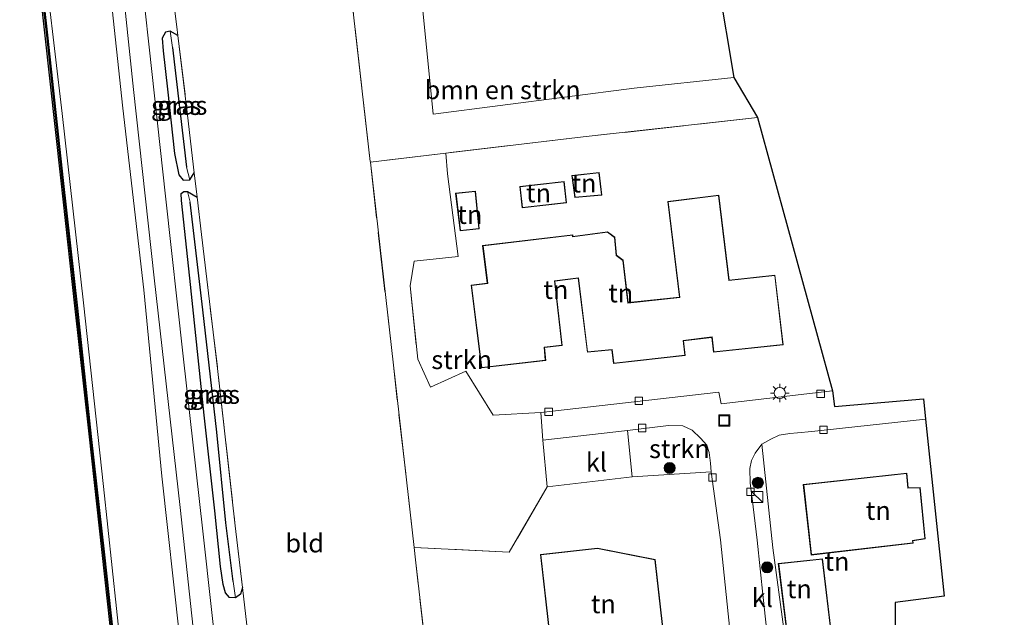
# Model space of a CAD drawing. Units: metres. Extents: x 179997 to 187356, y 362499 to 368751.
# Drawn here: x 180591 to 180723, y 366544 to 366625 of the extents above; entities that cross this region are included whole.
import ezdxf
from ezdxf.enums import TextEntityAlignment as Align

# ---------------------------------------------------------------- set-up
doc = ezdxf.new("R2010")
doc.units = ezdxf.units.M
doc.linetypes.add('IE-TERREINAFSCHEIDING', pattern=[10, 8, -2])
doc.layers.get('0').update_dxf_attribs({"lineweight": 25})
for name, color, linetype in [('B-ME-GC-DAMWAND-GV-B6', 10, 'Continuous'), ('B-ME-GC-DAMWAND-L-B1', 10, 'Continuous'), ('B-ME-GW-INSTEEKWATERGANG-L-B1', 10, 'Continuous'), ('B-ME-GW-WATERGANG-GREPPEL-L-B1', 10, 'Continuous'), ('B-ME-KG-KADASTRAAL-OPNAMEDTMGRENS-L-B1', 10, 'Continuous')]:
    doc.layers.add(name, color=color, linetype=linetype)
for name, color, linetype, lineweight in [('B-ME-GR-BOMENSTRUIKEN-GV-B6', 93, 'Continuous', 18), ('B-ME-GR-BOOM-S-B1', 93, 'Continuous', 18), ('B-ME-GR-STRUIKEN-GV-B6', 93, 'Continuous', 18), ('B-ME-GW-KRUINLIJN-L-B1', 93, 'Continuous', 18), ('B-ME-GW-TEENLIJN-L-B1', 93, 'Continuous', 18), ('B-ME-IE-GRASLAND-GV-B6', 93, 'Continuous', 18), ('B-ME-IE-GRONDWERKLIJN-GROND_INGERICHT-GV-B6', 253, 'Continuous', 18), ('B-ME-IE-HULPGEOMETRIE-L-B1', 53, 'Continuous', 18), ('B-ME-IE-INRICHTINGSELEMENT-S-B1', 253, 'Continuous', 18), ('B-ME-IE-MEUBILAIR_WEGMEUBILAIR-LICHTMAST-S-B1', 8, 'Continuous', 18), ('B-ME-IE-TERREINAFSCHEIDING-DOORGANG-L-B1', 8, 'IE-TERREINAFSCHEIDING-KUNSTMATIG-OPEN', 18), ('B-ME-IE-TERREINAFSCHEIDING-RASTERHEKWERK-L-B1', 8, 'IE-TERREINAFSCHEIDING', 18), ('B-ME-KG-KADASTRAAL-DAKRAND-L-B1', 13, 'Continuous', 18), ('B-ME-OB-WATERLIJN-L-B1', 133, 'OB-WATERLIJN', 18), ('B-ME-OG-WATER-GV-B6', 153, 'Continuous', 18), ('B-ME-VH-VERH_SOORT-BITUMEN-GV-B6', 8, 'IE-TERREINAFSCHEIDING-NATUURLIJK-HOUTWAL', 18), ('B-ME-VH-VERH_SOORT-KLINKERS-GV-B6', 8, 'IE-TERREINAFSCHEIDING-NATUURLIJK-HOUTWAL', 18), ('B-ME-VV-KOLK-S-B1', 8, 'Continuous', 18)]:
    doc.layers.add(name, color=color, linetype=linetype, lineweight=lineweight)
doc.styles.add('NLCS-ISO', font='NLCS-ISO.TTF')
doc.linetypes.add('IE-TERREINAFSCHEIDING-KUNSTMATIG-OPEN', pattern='A,7,-1.5,[67,NLCS.SHX,S=0.75,R=0,X=0,Y=0],-1.5', length=10)
doc.linetypes.add('IE-TERREINAFSCHEIDING-NATUURLIJK-HOUTWAL', pattern='A,7,-1.5,[67,NLCS.SHX,S=0.75,R=45,X=0,Y=0],-1.5,7,-1.5,[70,NLCS.SHX,S=0.75,R=0,X=0,Y=0],-1.5', length=20)
doc.linetypes.add('OB-WATERLIJN', pattern='A,10,[32,NLCS.SHX,S=2,R=0,X=0,Y=0],-12', length=22)

# ---------------------------------------------------------------- blocks, each defined once
blk = doc.blocks.new('boom')
h = blk.add_hatch(color=256)
edge = h.paths.add_edge_path()
edge.add_arc((0, 0), 0.75, 0, 360)
blk.add_circle((0, 0), 0.75)
blk = doc.blocks.new('kast')
blk.add_line((-0.75, -0.75), (0.75, 0.75))
blk.add_lwpolyline([(-0.75, 0.75), (0.75, 0.75), (0.75, -0.75), (-0.75, -0.75)], close=True)
blk = doc.blocks.new('lantaarnpaal')
for p, q in [((-0.75, 0), (-1.25, 0)), ((-0.88, 0.88), (-0.53, 0.53)), ((0, 0.75), (0, 1.25)), ((0.53, 0.53), (0.88, 0.88)), ((0.75, 0), (1.25, 0)), ((-0.53, -0.53), (-0.88, -0.88)), ((0, -0.75), (0, -1.25)), ((0.53, -0.53), (0.88, -0.88))]:
    blk.add_line(p, q)
blk.add_circle((0, 0), 0.75)
blk = doc.blocks.new('kolk')
blk.add_lwpolyline([(-0.5, -0.5), (0.5, -0.5), (0.5, 0.5), (-0.5, 0.5)], close=True)
blk = doc.blocks.new('put')
for p, q in [((0.75, 0.75), (-0.75, 0.75)), ((-0.75, 0.75), (-0.75, -0.75)), ((0.75, -0.75), (0.75, 0.75)), ((-0.75, -0.75), (0.75, -0.75))]:
    blk.add_line(p, q)
blk.add_lwpolyline([(-0.625, 0.625), (0.625, 0.625), (0.625, -0.625), (-0.625, -0.625)], close=True)

msp = doc.modelspace()

# ---------------------------------------------------------------- linework, layer by layer
at = {"layer": 'B-ME-GC-DAMWAND-GV-B6'}
for points in [[(180618.6127, 366401.1618, 28.8), (180616.9664, 366415.9687, 28.8), (180615.2014, 366431.9849, 28.8), (180613.1414, 366450.5499, 28.8), (180611.2682, 366467.8492, 28.8), (180609.3358, 366485.0345, 28.8), (180607.5679, 366501.1673, 28.8), (180605.6351, 366518.4095, 28.8), (180603.6199, 366536.8493, 28.8), (180601.8449, 366552.8433, 28.8), (180600.1263, 366568.8201, 28.8), (180598.1758, 366586.0751, 28.8), (180596.3007, 366603.326, 28.8), (180594.1425, 366622.8998, 28.8), (180592.1, 366641.3007, 28.8)], [(180592.425, 366640.96, 29.124), (180594.517, 366622.566, 29.121), (180596.613, 366602.974, 29.128), (180598.525, 366585.766, 29.101), (180600.388, 366568.474, 29.124), (180602.175, 366552.524, 29.106), (180603.934, 366536.511, 29.103), (180605.956, 366518.068, 29.116), (180607.893, 366500.821, 29.08), (180609.666, 366484.752, 29.135), (180611.569, 366467.496, 29.181), (180613.487, 366450.262, 29.174), (180615.511, 366431.641, 29.14), (180617.28, 366415.669, 29.176), (180618.923, 366400.82, 29.163)]]:
    msp.add_polyline3d(points, dxfattribs=at)
at = {"layer": 'B-ME-GC-DAMWAND-L-B1'}
msp.add_polyline3d([(180592.2545, 366641.1388, 29.1238), (180594.3679, 366622.5495, 29.121), (180596.4639, 366602.9577, 29.128), (180598.3759, 366585.7497, 29.101), (180600.2389, 366568.4576, 29.124), (180602.0259, 366552.5075, 29.106), (180603.7849, 366536.4946, 29.103), (180605.8069, 366518.0515, 29.116), (180607.7439, 366500.8044, 29.08), (180609.5169, 366484.7355, 29.135), (180611.4199, 366467.4796, 29.181), (180613.3379, 366450.2456, 29.174), (180615.3619, 366431.6246, 29.14), (180617.1309, 366415.6525, 29.176), (180618.7739, 366400.8037, 29.163)], dxfattribs=at)
at = {"layer": 'B-ME-GR-BOMENSTRUIKEN-GV-B6'}
for points in [[(180648.13, 366606.663, 33.025), (180637.979, 366605.465, 32.817), (180637.972, 366605.53, 32.817), (180634.187, 366638.781, 32.578), (180643.709, 366639.424, 33.243), (180646.441, 366611.938, 33.392), (180673.501, 366615.423, 32.881), (180686.928, 366616.861, 32.901), (180690.11, 366611.453, 33.304), (180666.639, 366608.848, 33.404), (180648.13, 366606.663, 33.025)], [(180619.965, 366398.51, 28.877), (180617.702, 366419.957, 28.912), (180614.601, 366446.762, 28.908), (180611.242, 366478.803, 28.928), (180608.181, 366506.179, 28.924), (180604.972, 366534.364, 29.128), (180602.062, 366561.736, 29.132), (180599.356, 366586.476, 29.096), (180596.458, 366611.998, 29.092), (180593.651, 366636.045, 29.196), (180602.091, 366636.614, 32.521), (180604.645, 366612.747, 32.497), (180607.479, 366588.259, 32.465), (180609.895, 366563.156, 32.465), (180612.256, 366541.581, 32.505), (180613.958, 366519.831, 32.505), (180616.204, 366498.414, 32.461), (180619.85, 366471.328, 32.33), (180624.185, 366432.986, 32.493), (180627.494, 366401.862, 32.437)]]:
    msp.add_polyline3d(points, dxfattribs=at)
at = {"layer": 'B-ME-GR-STRUIKEN-GV-B6'}
for points in [[(180661.792, 366561.7, 32.741), (180656.691, 366552.879, 32.823), (180643.871, 366553.544, 33.017), (180641.075, 366578.081, 32.972), (180637.979, 366605.465, 32.817), (180648.13, 366606.663, 33.025), (180648.383, 366603.864, 33.256), (180649.797, 366592.745, 33.252), (180643.896, 366592.106, 33.487), (180643.354, 366588.806, 33.096), (180644.36, 366578.909, 33.096), (180646.084, 366575.125, 33.096), (180650.842, 366577.274, 33.096), (180654.521, 366571.338, 32.781), (180660.924, 366571.714, 32.753), (180661.219, 366568.005, 32.697), (180661.792, 366561.7, 32.741)], [(180673.261, 366563.024, 32.761), (180672.605, 366569.277, 32.697), (180678.116, 366569.984, 32.697), (180680.062, 366569.931, 32.697), (180681.308, 366569.337, 32.697), (180682.453, 366568.247, 32.697), (180683.277, 366567.291, 32.697), (180683.616, 366566.32, 32.697), (180683.793, 366564.892, 32.697), (180683.887, 366563.714, 32.697), (180673.261, 366563.024, 32.761)], [(180692.493, 366531.784, 32.545), (180690.891, 366546.791, 32.545), (180690.054, 366554.515, 32.549), (180689.392, 366560.121, 32.553), (180689.122, 366562.203, 32.709), (180689.065, 366564.164, 32.709), (180689.329, 366565.225, 32.709), (180689.816, 366566.223, 32.697), (180690.725, 366567.432, 32.645), (180692.203, 366553.463, 32.809), (180693.669, 366542.525, 32.777)]]:
    msp.add_polyline3d(points, dxfattribs=at)
at = {"layer": 'B-ME-GW-INSTEEKWATERGANG-L-B1'}
for points in [[(180612.051, 366622.53, 32.484), (180611.02, 366623.117, 32.489), (180610.374, 366622.98, 32.489), (180609.963, 366622.16, 32.501), (180610.093, 366620.456, 32.521), (180610.663, 366615.295, 32.533), (180611.606, 366606.599, 32.549), (180612.184, 366603.732, 32.549), (180612.761, 366603.021, 32.549), (180613.67, 366603.071, 32.549), (180614.266, 366604.011, 32.548)], [(180620.747, 366548.136, 32.647), (180620.504, 366547.219, 32.649), (180619.807, 366546.753, 32.649), (180618.995, 366546.799, 32.649), (180618.45, 366547.419, 32.649), (180618.176, 366548.535, 32.649), (180617.805, 366550.973, 32.649), (180617.047, 366558.462, 32.617), (180615.594, 366571.339, 32.461), (180613.667, 366589.805, 32.513), (180612.547, 366600.266, 32.525), (180612.483, 366601.206, 32.449), (180612.873, 366601.491, 32.453), (180613.336, 366601.518, 32.453), (180614.642, 366600.732, 32.561)]]:
    msp.add_polyline3d(points, dxfattribs=at)
at = {"layer": 'B-ME-GW-KRUINLIJN-L-B1'}
msp.add_polyline3d([(180602.091, 366636.614, 32.521), (180604.645, 366612.747, 32.497), (180607.479, 366588.259, 32.465), (180609.895, 366563.156, 32.465), (180612.256, 366541.581, 32.505), (180613.958, 366519.831, 32.505), (180616.204, 366498.414, 32.461), (180619.85, 366471.328, 32.33), (180624.185, 366432.986, 32.493), (180627.494, 366401.862, 32.437), (180631.242, 366370.863, 32.346), (180633.922, 366344.855, 32.346), (180637.176, 366314.884, 32.354), (180640.87, 366283.929, 32.354), (180643.286, 366257.504, 32.094)], dxfattribs=at)
at = {"layer": 'B-ME-GW-TEENLIJN-L-B1'}
msp.add_polyline3d([(180635.893, 366256.61, 29.06), (180634.804, 366266.537, 29.012), (180632.378, 366287.631, 29.012), (180629.233, 366317.067, 29.012), (180625.971, 366347.014, 29.012), (180622.839, 366373.17, 28.952), (180619.965, 366398.51, 28.877), (180617.702, 366419.957, 28.912), (180614.601, 366446.762, 28.908), (180611.242, 366478.803, 28.928), (180608.181, 366506.179, 28.924), (180604.972, 366534.364, 29.128), (180602.062, 366561.736, 29.132), (180599.356, 366586.476, 29.096), (180596.458, 366611.998, 29.092), (180593.651, 366636.045, 29.196)], dxfattribs=at)
at = {"layer": 'B-ME-GW-WATERGANG-GREPPEL-L-B1'}
msp.add_line((180611.342, 366620.89, 32.286), (180613.218, 366604.794, 32.286), dxfattribs=at)
msp.add_polyline3d([(180619.5, 366548.933, 32.242), (180618.521, 366556.834, 32.166), (180617.308, 366569.045, 32.166), (180615.424, 366585.561, 32.162), (180613.696, 366600.078, 32.238)], dxfattribs=at)
at = {"layer": 'B-ME-IE-GRASLAND-GV-B6'}
for points in [[(180686.928, 366616.861, 32.901), (180673.501, 366615.423, 32.881), (180646.441, 366611.938, 33.392), (180643.709, 366639.424, 33.243), (180654.987, 366640.185, 32.549), (180655.395, 366637.171, 32.469), (180673.868, 366638.632, 32.469), (180673.846, 366641.459, 32.469), (180682.694, 366642.056, 32.525), (180686.928, 366616.861, 32.901)], [(180618.923, 366400.82, 29.163), (180617.28, 366415.669, 29.176), (180615.511, 366431.641, 29.14), (180613.487, 366450.262, 29.174), (180611.569, 366467.496, 29.181), (180609.666, 366484.752, 29.135), (180607.893, 366500.821, 29.08), (180605.956, 366518.068, 29.116), (180603.934, 366536.511, 29.103), (180602.175, 366552.524, 29.106), (180600.388, 366568.474, 29.124), (180598.525, 366585.766, 29.101), (180596.613, 366602.974, 29.128), (180594.517, 366622.566, 29.121), (180592.425, 366640.96, 29.124), (180593.651, 366636.045, 29.196)], [(180627.494, 366401.862, 32.437), (180624.185, 366432.986, 32.493), (180619.85, 366471.328, 32.33), (180616.204, 366498.414, 32.461), (180613.958, 366519.831, 32.505), (180612.256, 366541.581, 32.505), (180609.895, 366563.156, 32.465), (180607.479, 366588.259, 32.465), (180604.645, 366612.747, 32.497), (180602.091, 366636.614, 32.521)], [(180603.824, 366636.731, 32.453), (180606.08, 366615.233, 32.501), (180608.873, 366589.848, 32.605), (180612.36, 366558.93, 32.505), (180615.975, 366525.554, 32.418), (180617.809, 366509.035, 32.517), (180619.104, 366497.215, 32.569), (180620.227, 366485.874, 32.569), (180621.5, 366473.892, 32.497), (180622.778, 366463.244, 32.469), (180623.927, 366453.483, 32.469), (180625.288, 366442.517, 32.541), (180626.596, 366429.745, 32.434), (180627.805, 366419.328, 32.434), (180629.338, 366406.236, 32.457), (180631.922, 366384.015, 32.358)], [(180634.338, 366383.052, 32.493), (180631.456, 366411.018, 32.493), (180628.725, 366435.252, 32.418), (180624.766, 366470.151, 32.422), (180621.508, 366497.724, 32.577), (180619.029, 366523.262, 32.661), (180615.418, 366555.721, 32.601), (180612.776, 366579.285, 32.501), (180610.38, 366600.864, 32.561), (180608.185, 366620.944, 32.525), (180606.417, 366636.906, 32.578)], [(180593.651, 366636.045, 29.196), (180596.458, 366611.998, 29.092), (180599.356, 366586.476, 29.096), (180602.062, 366561.736, 29.132), (180604.972, 366534.364, 29.128), (180608.181, 366506.179, 28.924), (180611.242, 366478.803, 28.928), (180614.601, 366446.762, 28.908), (180617.702, 366419.957, 28.912), (180619.965, 366398.51, 28.877)], [(180611.427, 366627.706, 32.481), (180611.911, 366623.671, 32.481), (180612.051, 366622.53, 32.484), (180611.02, 366623.117, 32.489), (180610.374, 366622.98, 32.489), (180609.963, 366622.16, 32.501), (180610.093, 366620.456, 32.521), (180610.663, 366615.295, 32.533), (180611.606, 366606.599, 32.549), (180612.184, 366603.732, 32.549), (180612.761, 366603.021, 32.549), (180613.67, 366603.071, 32.549), (180614.266, 366604.011, 32.548), (180614.642, 366600.732, 32.561), (180613.336, 366601.518, 32.453), (180612.873, 366601.491, 32.453), (180612.483, 366601.206, 32.449), (180612.547, 366600.266, 32.525), (180613.667, 366589.805, 32.513), (180615.594, 366571.339, 32.461), (180617.047, 366558.462, 32.617), (180617.805, 366550.973, 32.649), (180618.176, 366548.535, 32.649), (180618.45, 366547.419, 32.649), (180618.995, 366546.799, 32.649), (180619.807, 366546.753, 32.649), (180620.504, 366547.219, 32.649), (180620.747, 366548.136, 32.647), (180621.332, 366543.045, 32.639)], [(180613.67, 366603.071, 32.549), (180612.761, 366603.021, 32.549), (180612.184, 366603.732, 32.549), (180611.606, 366606.599, 32.549), (180610.663, 366615.295, 32.533), (180610.093, 366620.456, 32.521), (180609.963, 366622.16, 32.501), (180610.374, 366622.98, 32.489), (180611.02, 366623.117, 32.489), (180611.342, 366620.89, 32.286), (180613.218, 366604.794, 32.286), (180613.67, 366603.071, 32.549)], [(180611.02, 366623.117, 32.489), (180612.051, 366622.53, 32.484), (180613.373, 366611.788, 32.517), (180614.266, 366604.011, 32.548), (180613.67, 366603.071, 32.549), (180613.218, 366604.794, 32.286), (180611.342, 366620.89, 32.286), (180611.02, 366623.117, 32.489)], [(180619.807, 366546.753, 32.649), (180618.995, 366546.799, 32.649), (180618.45, 366547.419, 32.649), (180618.176, 366548.535, 32.649), (180617.805, 366550.973, 32.649), (180617.047, 366558.462, 32.617), (180615.594, 366571.339, 32.461), (180613.667, 366589.805, 32.513), (180612.547, 366600.266, 32.525), (180612.483, 366601.206, 32.449), (180612.873, 366601.491, 32.453), (180613.336, 366601.518, 32.453), (180613.696, 366600.078, 32.238), (180615.424, 366585.561, 32.162), (180617.308, 366569.045, 32.166), (180618.521, 366556.834, 32.166), (180619.5, 366548.933, 32.242), (180619.807, 366546.753, 32.649)], [(180613.336, 366601.518, 32.453), (180614.642, 366600.732, 32.561), (180615.218, 366595.717, 32.581), (180617.407, 366577.636, 32.597), (180619.793, 366556.442, 32.661), (180620.747, 366548.136, 32.647), (180620.504, 366547.219, 32.649), (180619.807, 366546.753, 32.649), (180619.5, 366548.933, 32.242), (180618.521, 366556.834, 32.166), (180617.308, 366569.045, 32.166), (180615.424, 366585.561, 32.162), (180613.696, 366600.078, 32.238), (180613.336, 366601.518, 32.453)]]:
    msp.add_polyline3d(points, dxfattribs=at)
at = {"layer": 'B-ME-IE-GRONDWERKLIJN-GROND_INGERICHT-GV-B6'}
for points in [[(180634.187, 366638.781, 32.578), (180637.972, 366605.53, 32.817), (180637.979, 366605.465, 32.817)], [(180621.332, 366543.045, 32.639), (180620.747, 366548.136, 32.647), (180619.793, 366556.442, 32.661), (180617.407, 366577.636, 32.597), (180615.218, 366595.717, 32.581), (180614.642, 366600.732, 32.561), (180614.266, 366604.011, 32.548), (180613.373, 366611.788, 32.517), (180612.051, 366622.53, 32.484), (180611.911, 366623.671, 32.481), (180611.427, 366627.706, 32.481)], [(180690.11, 366611.453, 33.304), (180700.22, 366574.648, 32.769), (180685.229, 366572.903, 32.781), (180684.912, 366574.464, 32.781), (180660.924, 366571.714, 32.753), (180654.521, 366571.338, 32.781), (180650.842, 366577.274, 33.096), (180646.084, 366575.125, 33.096), (180644.36, 366578.909, 33.096), (180643.354, 366588.806, 33.096), (180643.896, 366592.106, 33.487), (180649.797, 366592.745, 33.252), (180648.383, 366603.864, 33.256), (180648.13, 366606.663, 33.025), (180666.639, 366608.848, 33.404), (180690.11, 366611.453, 33.304)], [(180637.979, 366605.465, 32.817), (180641.075, 366578.081, 32.972), (180643.871, 366553.544, 33.017), (180644.064, 366551.849, 33.02), (180646.686, 366528.764, 33.024)], [(180665.125, 366603.653, 33.1), (180665.529, 366600.681, 33.1), (180669.167, 366601.015, 33.1), (180668.795, 366604.061, 33.1), (180665.125, 366603.653, 33.1)], [(180658.096, 366602.171, 33.1), (180658.434, 366599.302, 33.1), (180664.397, 366599.964, 33.1), (180664.102, 366602.84, 33.1), (180658.096, 366602.171, 33.1)], [(180652.624, 366596.464, 33.1), (180652.118, 366601.534, 33.1), (180649.465, 366601.255, 33.1), (180650.067, 366596.18, 33.1), (180652.624, 366596.464, 33.1)], [(180684.91, 366600.995, 33.1), (180678.051, 366600.161, 33.1), (180679.617, 366587.277, 33.1), (180672.709, 366586.52, 33.1), (180672.016, 366592.24, 33.1), (180671.123, 366592.918, 33.1), (180670.91, 366595.328, 33.1), (180669.935, 366596.062, 33.1), (180665.251, 366595.439, 33.1), (180665.234, 366595.65, 33.1), (180653.1, 366594.23, 33.1), (180653.73, 366589.137, 33.1), (180651.545, 366588.864, 33.1), (180652.966, 366577.734, 33.1), (180661.594, 366578.725, 33.1), (180661.426, 366580.481, 33.1), (180663.83, 366580.725, 33.1), (180662.833, 366589.425, 33.1), (180665.957, 366589.828, 33.1), (180667.202, 366579.826, 33.1), (180670.483, 366580.172, 33.1), (180670.715, 366578.328, 33.1), (180680.383, 366579.386, 33.1), (180680.174, 366581.392, 33.1), (180683.971, 366581.841, 33.1), (180684.216, 366579.834, 33.1), (180693.585, 366580.838, 33.1), (180692.476, 366590.214, 33.1), (180686.298, 366589.538, 33.1), (180684.91, 366600.995, 33.1)], [(180712.763, 366570.811, 32.725), (180715.249, 366546.952, 32.609), (180708.682, 366546.124, 32.294), (180708.702, 366537.633, 32.436), (180704.049, 366537.121, 32.689), (180703.518, 366537.089, 32.689), (180702.938, 366537.053, 32.689), (180702.283, 366537.013, 32.689), (180700.74, 366536.875, 32.757), (180701.035, 366534.295, 32.757), (180694.7, 366533.728, 32.817), (180693.669, 366542.525, 32.777), (180692.203, 366553.463, 32.809), (180690.725, 366567.432, 32.645), (180691.927, 366568.137, 32.693), (180693.044, 366568.665, 32.693), (180694.483, 366568.902, 32.693), (180695.49, 366568.979, 32.693), (180697.458, 366569.155, 32.729), (180712.763, 366570.811, 32.725)], [(180661.917, 366389.938, 32.378), (180659.984, 366404.424, 32.334), (180658.692, 366416.621, 32.338), (180657.859, 366424.14, 32.359), (180654.38, 366455.536, 32.445), (180651.352, 366482.156, 32.5), (180656.476, 366482.747, 32.5), (180656.31, 366484.272, 32.5), (180657.624, 366484.368, 32.5), (180657.144, 366488.914, 32.5), (180651.697, 366488.308, 32.5), (180652.241, 366484.377, 32.5), (180651.182, 366484.248, 32.5), (180646.686, 366528.764, 33.024), (180644.064, 366551.849, 33.02), (180643.871, 366553.544, 33.017), (180656.691, 366552.879, 32.823), (180661.792, 366561.7, 32.741), (180673.261, 366563.024, 32.761), (180683.887, 366563.714, 32.697), (180685.131, 366554.553, 32.697)], [(180696.292, 366562.004, 32.9), (180697.343, 366552.507, 32.9), (180711.084, 366554.106, 32.9), (180711.059, 366554.425, 32.9), (180712.698, 366554.675, 32.9), (180712.025, 366561.614, 32.9), (180710.406, 366561.584, 32.9), (180710.214, 366563.555, 32.9), (180696.292, 366562.004, 32.9)], [(180685.131, 366554.553, 32.697), (180686.548, 366541.108, 32.697), (180688.311, 366524.243, 32.609), (180689.734, 366511.5, 32.609), (180691.446, 366498.022, 32.581), (180691.906, 366496.932, 32.581), (180700.385, 366497.81, 32.509), (180702.536, 366478.724, 32.521), (180705.284, 366453.298, 32.465), (180707.514, 366433.21, 32.426), (180709.712, 366413.099, 32.485), (180711.557, 366395.439, 32.441)], [(180668.591, 366553.419, 32.8), (180660.897, 366552.563, 32.8), (180662.616, 366537.456, 32.8), (180670.431, 366535.94, 32.8), (180678.045, 366536.751, 32.8), (180676.343, 366551.887, 32.8), (180668.591, 366553.419, 32.8)], [(180692.922, 366551.386, 32.9), (180694.051, 366542.04, 32.9), (180699.972, 366542.918, 32.9), (180698.87, 366551.994, 32.9), (180692.922, 366551.386, 32.9)]]:
    msp.add_polyline3d(points, dxfattribs=at)
at = {"layer": 'B-ME-IE-HULPGEOMETRIE-L-B1'}
for p, q in [((180611.342, 366620.89, 32.286), (180611.02, 366623.117, 32.489)), ((180613.218, 366604.794, 32.286), (180613.67, 366603.071, 32.549)), ((180613.696, 366600.078, 32.238), (180613.336, 366601.518, 32.453)), ((180619.5, 366548.933, 32.242), (180619.807, 366546.753, 32.649))]:
    msp.add_line(p, q, dxfattribs=at)
at = {"layer": 'B-ME-IE-TERREINAFSCHEIDING-DOORGANG-L-B1'}
msp.add_line((180611.911, 366623.671, 32.481), (180611.427, 366627.706, 32.481), dxfattribs=at)
at = {"layer": 'B-ME-IE-TERREINAFSCHEIDING-RASTERHEKWERK-L-B1'}
for p, q in [((180611.911, 366623.671, 32.481), (180612.051, 366622.53, 32.484)), ((180614.266, 366604.011, 32.548), (180614.642, 366600.732, 32.561)), ((180620.747, 366548.136, 32.647), (180621.332, 366543.045, 32.639))]:
    msp.add_line(p, q, dxfattribs=at)
for points in [[(180646.686, 366528.764, 33.024), (180644.064, 366551.849, 33.02), (180643.871, 366553.544, 33.017), (180641.075, 366578.081, 32.972), (180637.979, 366605.465, 32.817), (180637.972, 366605.53, 32.817), (180634.187, 366638.781, 32.578)], [(180612.051, 366622.53, 32.484), (180613.373, 366611.788, 32.517), (180614.266, 366604.011, 32.548)], [(180690.11, 366611.453, 33.304), (180666.639, 366608.848, 33.404), (180648.13, 366606.663, 33.025), (180637.979, 366605.465, 32.817)], [(180614.642, 366600.732, 32.561), (180615.218, 366595.717, 32.581), (180617.407, 366577.636, 32.597), (180619.793, 366556.442, 32.661), (180620.747, 366548.136, 32.647)], [(180643.896, 366592.106, 33.487), (180643.354, 366588.806, 33.096), (180644.36, 366578.909, 33.096), (180646.084, 366575.125, 33.096), (180650.842, 366577.274, 33.096), (180654.521, 366571.338, 32.781), (180660.924, 366571.714, 32.753)], [(180661.792, 366561.7, 32.741), (180656.691, 366552.879, 32.823), (180643.871, 366553.544, 33.017)]]:
    msp.add_polyline3d(points, dxfattribs=at)
at = {"layer": 'B-ME-KG-KADASTRAAL-DAKRAND-L-B1'}
for points in [[(180668.751, 366604.006, 34.825), (180669.111, 366601.06, 34.825), (180665.572, 366600.735, 34.825), (180665.181, 366603.609, 34.825), (180668.751, 366604.006, 34.825)], [(180664.057, 366602.785, 34.98), (180664.342, 366600.008, 34.98), (180658.478, 366599.357, 35.024), (180658.152, 366602.127, 35.024), (180664.057, 366602.785, 34.98)], [(180652.073, 366601.479, 34.497), (180652.569, 366596.508, 34.497), (180650.111, 366596.235, 34.497), (180649.521, 366601.211, 34.497), (180652.073, 366601.479, 34.497)], [(180692.432, 366590.159, 36.106), (180693.529, 366580.882, 36.106), (180684.26, 366579.889, 36.138), (180684.015, 366581.897, 36.134), (180680.119, 366581.436, 35.967), (180680.328, 366579.43, 36.138), (180670.758, 366578.383, 36.138), (180670.526, 366580.227, 37.991), (180667.246, 366579.881, 36.106), (180666, 366589.884, 36.09), (180662.778, 366589.468, 36.026), (180663.775, 366580.77, 36.026), (180661.371, 366580.526, 36.234), (180661.54, 366578.769, 36.234), (180653.009, 366577.789, 36.234), (180651.601, 366588.821, 35.767), (180653.786, 366589.094, 35.923), (180653.156, 366594.186, 35.947), (180665.188, 366595.594, 35.959), (180665.205, 366595.382, 35.959), (180669.921, 366596.01, 35.959), (180670.862, 366595.301, 35.907), (180671.075, 366592.892, 35.907), (180671.969, 366592.213, 35.907), (180672.665, 366586.465, 39.34), (180679.673, 366587.233, 36.014), (180678.107, 366600.117, 35.883), (180684.866, 366600.939, 35.883), (180686.254, 366589.483, 36.154), (180692.432, 366590.159, 36.106)], [(180697.387, 366552.562, 36.789), (180696.347, 366561.96, 36.733), (180710.169, 366563.5, 36.733), (180710.361, 366561.533, 37.004), (180711.98, 366561.563, 35.068), (180712.644, 366554.717, 35.068), (180711.006, 366554.467, 36.881), (180711.03, 366554.15, 36.881), (180697.387, 366552.562, 36.789)], [(180676.297, 366551.845, 37.983), (180677.99, 366536.795, 37.903), (180670.433, 366535.991, 36.921), (180662.662, 366537.498, 37.939), (180660.952, 366552.519, 37.983), (180668.589, 366553.368, 36.837), (180676.297, 366551.845, 37.983)], [(180694.094, 366542.097, 35.156), (180692.978, 366551.341, 35.156), (180698.826, 366551.939, 35.755), (180699.916, 366542.96, 35.164), (180694.094, 366542.097, 35.156)]]:
    msp.add_polyline3d(points, dxfattribs=at)
at = {"layer": 'B-ME-KG-KADASTRAAL-OPNAMEDTMGRENS-L-B1'}
msp.add_polyline3d([(180682.694, 366642.056, 32.525), (180686.928, 366616.861, 32.901), (180690.11, 366611.453, 33.304), (180700.22, 366574.648, 32.769), (180700.47, 366572.508, 32.833), (180712.477, 366573.558, 32.609), (180712.763, 366570.811, 32.725), (180715.249, 366546.952, 32.609), (180708.682, 366546.124, 32.294), (180708.702, 366537.633, 32.436), (180708.713, 366532.813, 32.517), (180708.714, 366532.283, 32.481), (180708.725, 366527.654, 32.294), (180715.251, 366465.87, 32.294), (180720.113, 366417.44, 32.294), (180723.359, 366388.965, 32.31)], dxfattribs=at)
at = {"layer": 'B-ME-OB-WATERLIJN-L-B1'}
msp.add_polyline3d([(180635.0079, 366252.9281, 28.8), (180633.6217, 366265.3106, 28.8), (180632.22, 366277.637, 28.8), (180630.7649, 366291.1852, 28.8), (180628.9869, 366307.2885, 28.8), (180625.5369, 366338.1599, 28.8), (180623.997, 366351.763, 28.8), (180622.1448, 366368.9844, 28.8), (180620.21, 366386.4211, 28.8), (180618.6127, 366401.1618, 28.8), (180616.9664, 366415.9687, 28.8), (180615.2014, 366431.9849, 28.8), (180613.1414, 366450.5499, 28.8), (180611.2682, 366467.8492, 28.8), (180609.3358, 366485.0345, 28.8), (180607.5679, 366501.1673, 28.8), (180605.6351, 366518.4095, 28.8), (180603.6199, 366536.8493, 28.8), (180601.8449, 366552.8433, 28.8), (180600.1263, 366568.8201, 28.8), (180598.1758, 366586.0751, 28.8), (180596.3007, 366603.326, 28.8), (180594.1425, 366622.8998, 28.8), (180592.1, 366641.3007, 28.8)], dxfattribs=at)
at = {"layer": 'B-ME-OG-WATER-GV-B6'}
msp.add_polyline3d([(180561.8073, 366633.8945, 28.8), (180592.1, 366641.3007, 28.8), (180594.1425, 366622.8998, 28.8), (180596.3007, 366603.326, 28.8), (180598.1758, 366586.0751, 28.8), (180600.1263, 366568.8201, 28.8), (180601.8449, 366552.8433, 28.8), (180603.6199, 366536.8493, 28.8), (180605.6351, 366518.4095, 28.8), (180607.5679, 366501.1673, 28.8), (180609.3358, 366485.0345, 28.8), (180611.2682, 366467.8492, 28.8), (180613.1414, 366450.5499, 28.8), (180615.2014, 366431.9849, 28.8), (180616.9664, 366415.9687, 28.8), (180618.6127, 366401.1618, 28.8)], dxfattribs=at)
at = {"layer": 'B-ME-VH-VERH_SOORT-BITUMEN-GV-B6'}
for points in [[(180631.922, 366384.015, 32.358), (180629.338, 366406.236, 32.457), (180627.805, 366419.328, 32.434), (180626.596, 366429.745, 32.434), (180625.288, 366442.517, 32.541), (180623.927, 366453.483, 32.469), (180622.778, 366463.244, 32.469), (180621.5, 366473.892, 32.497), (180620.227, 366485.874, 32.569), (180619.104, 366497.215, 32.569), (180617.809, 366509.035, 32.517), (180615.975, 366525.554, 32.418), (180612.36, 366558.93, 32.505), (180608.873, 366589.848, 32.605), (180606.08, 366615.233, 32.501), (180603.824, 366636.731, 32.453)], [(180606.417, 366636.906, 32.578), (180608.185, 366620.944, 32.525), (180610.38, 366600.864, 32.561), (180612.776, 366579.285, 32.501), (180615.418, 366555.721, 32.601), (180619.029, 366523.262, 32.661), (180621.508, 366497.724, 32.577), (180624.766, 366470.151, 32.422), (180628.725, 366435.252, 32.418), (180631.456, 366411.018, 32.493), (180634.338, 366383.052, 32.493)]]:
    msp.add_polyline3d(points, dxfattribs=at)
at = {"layer": 'B-ME-VH-VERH_SOORT-KLINKERS-GV-B6'}
for points in [[(180686.548, 366541.108, 32.697), (180685.131, 366554.553, 32.697), (180683.887, 366563.714, 32.697), (180683.793, 366564.892, 32.697), (180683.616, 366566.32, 32.697), (180683.277, 366567.291, 32.697), (180682.453, 366568.247, 32.697), (180681.308, 366569.337, 32.697), (180680.062, 366569.931, 32.697), (180678.116, 366569.984, 32.697), (180672.605, 366569.277, 32.697), (180661.219, 366568.005, 32.697), (180660.924, 366571.714, 32.753), (180684.912, 366574.464, 32.781), (180685.229, 366572.903, 32.781), (180700.22, 366574.648, 32.769), (180700.47, 366572.508, 32.833), (180712.477, 366573.558, 32.609), (180712.763, 366570.811, 32.725)], [(180712.763, 366570.811, 32.725), (180697.458, 366569.155, 32.729), (180695.49, 366568.979, 32.693), (180694.483, 366568.902, 32.693), (180693.044, 366568.665, 32.693), (180691.927, 366568.137, 32.693), (180690.725, 366567.432, 32.645), (180689.816, 366566.223, 32.697), (180689.329, 366565.225, 32.709), (180689.065, 366564.164, 32.709), (180689.122, 366562.203, 32.709), (180689.392, 366560.121, 32.553), (180690.054, 366554.515, 32.549), (180690.891, 366546.791, 32.545), (180692.493, 366531.784, 32.545)], [(180673.261, 366563.024, 32.761), (180661.792, 366561.7, 32.741), (180661.219, 366568.005, 32.697), (180672.605, 366569.277, 32.697), (180673.261, 366563.024, 32.761)]]:
    msp.add_polyline3d(points, dxfattribs=at)

# ---------------------------------------------------------------- block references
at = {"layer": 'B-ME-GR-BOOM-S-B1', "rotation": 90}
for p in [(180678.288, 366564.243, 32.801), (180690.167, 366562.24, 32.797), (180691.419, 366550.855, 32.797)]:
    msp.add_blockref('boom', p, dxfattribs=at)
at = {"layer": 'B-ME-IE-INRICHTINGSELEMENT-S-B1', "rotation": 90}
for name, p in [('put', (180685.641, 366570.637, 32.769)), ('kast', (180690.069, 366560.323, 33.432))]:
    msp.add_blockref(name, p, dxfattribs=at)
at = {"layer": 'B-ME-IE-MEUBILAIR_WEGMEUBILAIR-LICHTMAST-S-B1', "rotation": 90}
msp.add_blockref('lantaarnpaal', (180693.121, 366574.339, 32.976), dxfattribs=at)
at = {"layer": 'B-ME-VV-KOLK-S-B1', "rotation": 90}
for p in [(180698.622, 366574.236, 32.713), (180674.148, 366573.288, 32.705), (180661.999, 366571.803, 32.757), (180674.579, 366569.624, 32.677), (180699.008, 366569.366, 32.789), (180684.048, 366562.967, 32.797), (180689.187, 366561.022, 32.713)]:
    msp.add_blockref('kolk', p, dxfattribs=at)

# ---------------------------------------------------------------- texts
at = {"layer": 'B-ME-GR-BOMENSTRUIKEN-GV-B6', "ltscale": 0.2, "style": 'NLCS-ISO'}
msp.add_text('bmn en strkn', height=2.5, dxfattribs=at).set_placement((180655.7933, 366615.1863), align=Align.MIDDLE_CENTER)
at = {"layer": 'B-ME-GR-STRUIKEN-GV-B6', "ltscale": 0.2, "style": 'NLCS-ISO'}
for p in [(180650.2771, 366578.8187), (180679.6035, 366566.8219)]:
    msp.add_text('strkn', height=2.5, dxfattribs=at).set_placement(p, align=Align.MIDDLE_CENTER)
at = {"layer": 'B-ME-IE-GRASLAND-GV-B6', "ltscale": 0.2, "style": 'NLCS-ISO'}
for p in [(180611.8165, 366613.069), (180612.643, 366613.094), (180616.145, 366574.1355), (180617.0415, 366574.1355)]:
    msp.add_text('gras', height=2.5, dxfattribs=at).set_placement(p, align=Align.MIDDLE_CENTER)
at = {"layer": 'B-ME-IE-GRONDWERKLIJN-GROND_INGERICHT-GV-B6', "ltscale": 0.2, "style": 'NLCS-ISO'}
for s, p in [('tn', (180666.7482, 366602.6126)), ('tn', (180660.625, 366601.2896)), ('tn', (180651.3796, 366598.3794)), ('tn', (180662.9694, 366588.2696)), ('tn', (180671.705, 366587.8034)), ('tn', (180706.3792, 366558.4971)), ('bld', (180629.1406, 366554.1088)), ('tn', (180700.821, 366551.6382)), ('tn', (180695.7474, 366547.9448)), ('tn', (180669.3591, 366545.9193))]:
    msp.add_text(s, height=2.5, dxfattribs=at).set_placement(p, align=Align.MIDDLE_CENTER)
at = {"layer": 'B-ME-VH-VERH_SOORT-KLINKERS-GV-B6', "ltscale": 0.2, "style": 'NLCS-ISO'}
for p in [(180668.4276, 366565.006), (180690.7693, 366546.7531)]:
    msp.add_text('kl', height=2.5, dxfattribs=at).set_placement(p, align=Align.MIDDLE_CENTER)

doc.saveas('drawing.dxf')
